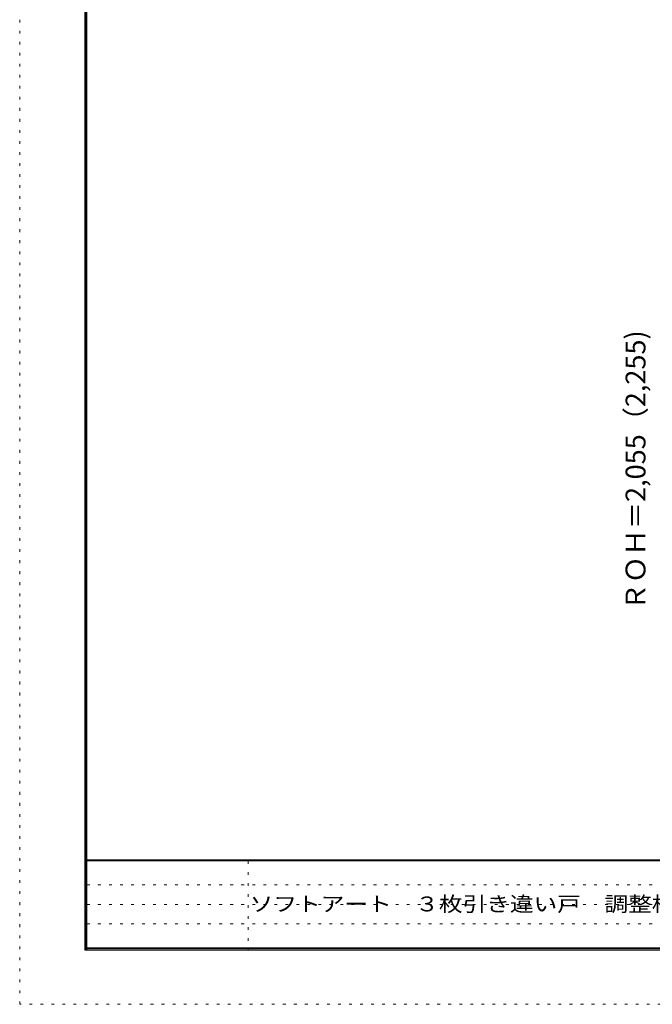
# Model space of a CAD drawing. Units: millimetres. Extents: x -6140 to 6160, y -4455 to 4425.
# Drawn here: x -6140 to -3225, y -4455 to 79 of the extents above; entities that cross this region are included whole.
import ezdxf

# ---------------------------------------------------------------- set-up
doc = ezdxf.new("R2010")
doc.units = ezdxf.units.MM
doc.header["$LTSCALE"] = 30
doc.linetypes.add('JWW_HOJO', pattern=[1.693333, -1.27, 0.423333])
for name, color, linetype in [('0-B_寸法', 7, 'Continuous'), ('F-0_補助線', 7, 'Continuous'), ('F-1_枠', 7, 'Continuous'), ('F-A_文字', 7, 'Continuous')]:
    doc.layers.add(name, color=color, linetype=linetype)
doc.styles.add('ＭＳ ゴシック', font='txt', dxfattribs={"height": 1})

msp = doc.modelspace()

# ---------------------------------------------------------------- linework, layer by layer
at = {"layer": 'F-0_補助線', "color": 120, "linetype": 'JWW_HOJO', "lineweight": 5}
for p, q in [((-6140.1, -4455), (-6140.1, 4425)), ((6159.9, -4455), (-6140.1, -4455))]:
    msp.add_line(p, q, dxfattribs=at)
at = {"layer": 'F-0_補助線', "color": 7, "linetype": 'JWW_HOJO', "lineweight": 9}
for p, q in [((-5087.6, -3795), (-5087.6, -4205)), ((-5830.1, -3905), (9.9, -3905)), ((-5830.1, -3995), (9.9, -3995)), ((-5830.1, -4085), (9.9, -4085))]:
    msp.add_line(p, q, dxfattribs=at)
at = {"layer": 'F-1_枠', "color": 200, "linetype": 'Continuous', "lineweight": 20}
for p, q in [((-5840.1, 4175), (-5840.1, -4205)), ((-5835.1, 4175), (-5835.1, -4205)), ((-5830.1, 4175), (-5830.1, -4205)), ((5859.9, -3790), (-5840.1, -3790)), ((5859.9, -3795), (-5840.1, -3795)), ((5859.9, -4195), (-5840.1, -4195)), ((5859.9, -4200), (-5840.1, -4200)), ((5859.9, -4205), (-5840.1, -4205))]:
    msp.add_line(p, q, dxfattribs=at)

# ---------------------------------------------------------------- texts
at = {"layer": '0-B_寸法', "color": 7, "linetype": 'Continuous', "lineweight": 0, "style": 'ＭＳ ゴシック'}
msp.add_text('ＲＯＨ＝2,055（2,255)', height=91.44, rotation=90, dxfattribs=at).set_placement((-3256.8, -2640.8))
at = {"layer": 'F-A_文字', "color": 7, "linetype": 'Continuous', "lineweight": 0, "style": 'ＭＳ ゴシック', "width": 1.164706}
msp.add_text('ソフトアート\u3000３枚引き違い戸\u3000調整枠\u3000下荷重（幅広敷居・下枠）ドアＨ共通\u3000枠外Ｗ2,424', height=68.58, dxfattribs=at).set_placement((-5080.1, -4027.3))

doc.saveas('drawing.dxf')
